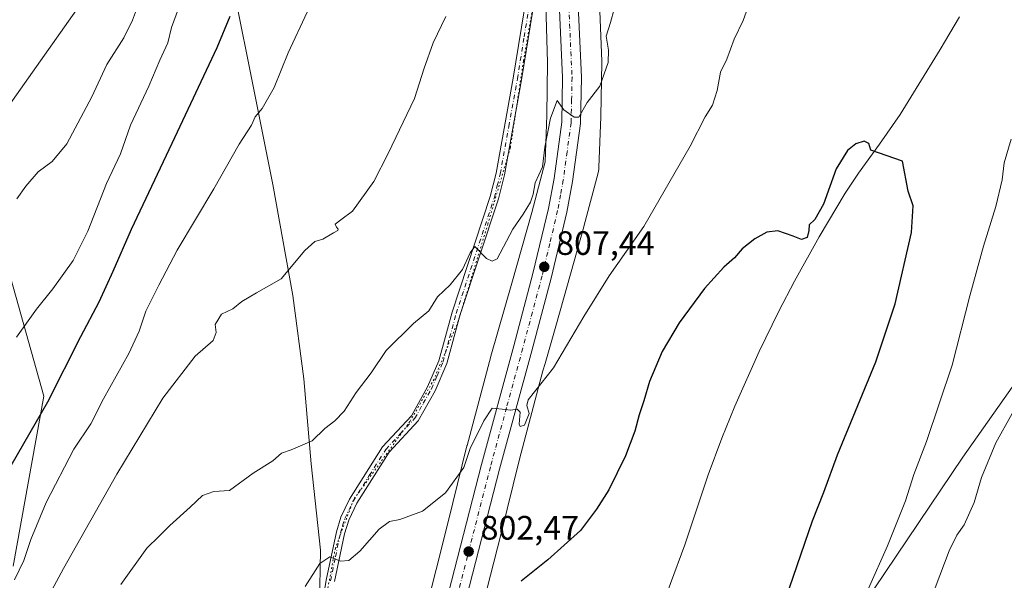
# Model space of a CAD drawing. Units: metres. Extents: x 580106 to 583555, y 4733518 to 4735877.
# Drawn here: x 580798 to 581090, y 4734938 to 4735104 of the extents above; entities that cross this region are included whole.
import ezdxf

# ---------------------------------------------------------------- set-up
doc = ezdxf.new("R2010")
doc.units = ezdxf.units.M
doc.header["$MEASUREMENT"] = 0
doc.linetypes.add('DGN Style 4', pattern=[2.638475, 1.318413, -0.659207, 0.001648, -0.659207])
doc.linetypes.add('DGN Style 5', pattern=[1.153612, 0.494405, -0.659207])
for name, color, linetype, lineweight in [('Arbolado forestal CxS', 92, 'Continuous', 0), ('Camino Cxs', 7, 'Continuous', 0), ('Camino eje', 30, 'DGN Style 4', 13), ('Carretera de calzada única Cxs', 7, 'Continuous', 13), ('Carretera de calzada única eje', 7, 'DGN Style 4', 0), ('Corriente natural lineal', 142, 'Continuous', 13), ('Curva de nivel maestra', 30, 'Continuous', 30), ('Curva de nivel normal', 30, 'Continuous', 0), ('Depósito de residuos Cxs', 6, 'Continuous', 0), ('Entidad de ámbito territorial', 7, 'Continuous', 0), ('Entidad de ámbito territorial CxS', 92, 'Continuous', 0), ('Núcleo urbano CxS', 7, 'Continuous', 0), ('Pastizal CxS', 92, 'Continuous', 0), ('Prado CxS', 92, 'Continuous', 0), ('Punto de cota en terreno', 7, 'Continuous', 0), ('Roquedo CxS', 135, 'Continuous', 0), ('Rótulo de punto de cota en terreno', 7, 'Continuous', 0), ('Vía pecuaria eje', 92, 'DGN Style 5', 0)]:
    doc.layers.add(name, color=color, linetype=linetype, lineweight=lineweight)
doc.styles.add('Style-Arial', font='txt')

# ---------------------------------------------------------------- blocks, each defined once
blk = doc.blocks.new('*U5')
at = {"layer": 'Arbolado forestal CxS', "color": 92, "linetype": 'Continuous', "lineweight": 0}
blk.add_polyline3d([(581051.3115, 4734935.4499, 805.4776), (581077.5615, 4734974.4575, 807.8696), (581103.2025, 4735010.9197, 810.5636)], dxfattribs=at)
blk = doc.blocks.new('*U15')
at = {"layer": 'Arbolado forestal CxS', "color": 92, "linetype": 'Continuous', "lineweight": 0}
for points in [[(580796.3265, 4734942.1747, 821.7046), (580805.4619, 4734992.5371, 826.6124), (580795.701, 4735027.3777, 832.9467)], [(580793.7929, 4735076.8013, 838.2372), (580827.0099, 4735123.8879, 840.8574)], [(580954.0507, 4735108.4111, 812.4933), (580954.6364, 4735091.3655, 811.911), (580954.4309, 4735075.7723, 811.3034), (580953.8649, 4735061.9157, 810.6761), (580949.9167, 4735046.9923, 810.1388), (580944.0583, 4735026.0529, 809.1472), (580937.8495, 4735004.4427, 807.7746), (580937.8112, 4735004.3043, 807.7569), (580937.8092, 4735004.2965, 807.7558), (580930.7765, 4734977.9457, 806.373), (580930.7387, 4734977.7983, 806.3587), (580925.2101, 4734955.3783, 804.502), (580918.0375, 4734927.1333, 802.2424)]]:
    blk.add_polyline3d(points, dxfattribs=at)
blk = doc.blocks.new('5PATER')
at = {"layer": 'Prado CxS', "linetype": 'Continuous', "lineweight": 0}
h = blk.add_hatch(color=51, dxfattribs=at)
edge = h.paths.add_edge_path()
edge.add_ellipse((0, 0), major_axis=(-0.11, -0.111), ratio=0.999422, start_angle=0, end_angle=360)
blk = doc.blocks.new('*U19')
at = {"layer": 'Depósito de residuos Cxs', "color": 6, "linetype": 'Continuous', "lineweight": 0}
for points in [[(580814.6001, 4735287.2201, 844.4289), (580817.4401, 4735286.9301, 844.2013), (580816.9801, 4735286.9401, 844.2352), (580816.8743, 4735286.9423, 844.243), (580812.0301, 4735284.4901, 844.4035), (580811.2801, 4735283.7501, 844.4311), (580807.9101, 4735279.8301, 844.3177), (580805.1001, 4735275.6401, 844.7155), (580798.7101, 4735265.0201, 845.1052), (580798.5458, 4735264.7193, 845.1361), (580802.6068, 4735262.4349, 843.8128), (580808.1102, 4735258.6249, 843.719), (580808.1102, 4735251.8516, 843.5377), (580808.1102, 4735244.2316, 842.8353), (580808.1102, 4735236.1882, 842.2919), (580809.3802, 4735222.6415, 841.8725), (580811.4969, 4735213.7515, 842.8474), (580811.4969, 4735206.5548, 843.24), (580806.8402, 4735194.2781, 846.2826), (580802.6084, 4735187.9305, 843.2675), (580803.9601, 4735184.7901, 843.4727), (580805.0301, 4735179.1401, 843.3839), (580804.7601, 4735174.4401, 843.1078), (580803.3001, 4735169.5001, 842.9793), (580801.1001, 4735164.9201, 842.9308), (580798.0701, 4735160.8801, 842.7403), (580796.8701, 4735157.7301, 842.5186), (580796.7501, 4735155.1801, 843.1591), (580797.4201, 4735133.5101, 841.5004), (580797.6201, 4735122.7101, 841.9452), (580796.4601, 4735116.7201, 840.8857), (580795.1751, 4735110.8901, 840.9364), (580794.9397, 4735109.7969, 841.0971), (580794.6501, 4735108.4401, 841.2516), (580793.3501, 4735091.1401, 839.2754), (580787.8501, 4735057.3601, 839.5198), (580787.2301, 4735055.1701, 839.0675), (580784.9201, 4735050.9301, 837.7854), (580780.1901, 4735044.1801, 835.5239), (580777.1701, 4735040.3201, 835.1821), (580767.3701, 4735029.1801, 834.9659), (580762.0701, 4735022.0701, 833.6437), (580759.6901, 4735017.5401, 833.4186), (580755.6601, 4735007.7601, 832.1258), (580754.2101, 4735001.0801, 831.5525), (580747.5701, 4734997.0901, 832.0593), (580733.9801, 4734994.8001, 829.7016), (580725.6401, 4734999.8001, 830.7328), (580720.3501, 4735007.9301, 830.3519), (580719.3201, 4735022.3401, 835.2165), (580715.7101, 4735037.2201, 836.34), (580715.8901, 4735056.7901, 837.2865), (580717.7501, 4735097.5001, 842.3789), (580721.5301, 4735116.6101, 840.9089), (580726.1341, 4735132.4156, 844.5072), (580725.1367, 4735143.0547, 842.9469), (580724.29, 4735149.4047, 844.5004), (580720.9033, 4735153.6381, 845.0006), (580716.2467, 4735157.0247, 842.4711), (580710.32, 4735157.0247, 841.8895), (580703.5466, 4735155.3314, 841.9032), (580695.9266, 4735154.4847, 843.1358), (580692.54, 4735158.7181, 842.1065), (580692.54, 4735168.0314, 841.3902), (580692.9633, 4735176.0748, 843.5457), (580695.9266, 4735183.2715, 844.9318), (580700.5833, 4735190.0448, 848.6546), (580706.0866, 4735196.3948, 845.3723), (580712.86, 4735201.0515, 846.0999), (580718.7867, 4735201.8982, 846.8037), (580723.8667, 4735201.0515, 846.1923), (580729.7934, 4735197.2415, 848.7363), (580735.72, 4735191.7381, 849.3168), (580740.7379, 4735190.4837, 845.4752), (580757.7301, 4735223.8501, 846.0312), (580787.0801, 4735267.2601, 846.4864), (580795.4601, 4735277.0901, 847.1741), (580806.1401, 4735285.2601, 846.2546)], [(580802.3801, 4735271.2201, 844.2546), (580798.5101, 4735273.6501, 845.5186), (580794.6201, 4735267.5501, 845.9172), (580790.6901, 4735270.0601, 846.252), (580788.1001, 4735266.0001, 846.7835), (580787.1201, 4735266.6401, 846.6375), (580783.7901, 4735261.4101, 847.0605), (580783.4401, 4735260.8501, 847.0559), (580792.1901, 4735255.2601, 845.6901)]]:
    blk.add_polyline3d(points, close=True, dxfattribs=at)
blk.add_3dface([(580800.9801, 4735277.3001, 846.1521), (580799.5701, 4735278.4301, 847.6551), (580797.2101, 4735275.5101, 846.7283), (580798.6201, 4735274.3601, 845.8235)], dxfattribs=at)

msp = doc.modelspace()

# ---------------------------------------------------------------- linework, layer by layer
at = {"layer": 'Arbolado forestal CxS', "color": 92, "linetype": 'Continuous', "lineweight": 0}
for points in [[(580793.7929, 4735076.8013, 838.2372), (580827.0099, 4735123.8879, 840.8574)], [(580954.0507, 4735108.4111, 812.4933), (580954.6364, 4735091.3655, 811.911), (580954.4309, 4735075.7723, 811.3034), (580953.8649, 4735061.9157, 810.6761), (580949.9167, 4735046.9923, 810.1388), (580944.0583, 4735026.0529, 809.1472), (580937.8495, 4735004.4427, 807.7746), (580937.8112, 4735004.3043, 807.7569), (580937.8092, 4735004.2965, 807.7558), (580930.7765, 4734977.9457, 806.373), (580930.7387, 4734977.7983, 806.3587), (580925.2101, 4734955.3783, 804.502), (580918.0375, 4734927.1333, 802.2424)], [(580796.3265, 4734942.1747, 821.7046), (580805.4619, 4734992.5371, 826.6124), (580795.701, 4735027.3777, 832.9467)], [(580893.2407, 4734767.7051, 793.4596), (580899.1827, 4734767.1599, 793.3667), (580917.8913, 4734765.1473, 792.2114), (580944.0969, 4734749.5541, 789.8286), (580961.3027, 4734744.0239, 787.8114), (580984.3087, 4734742.8187, 789.5328), (580982.0439, 4734763.9265, 791.099), (580980.9417, 4734807.0873, 792.8604), (580995.0855, 4734849.7751, 796.6511), (581016.3095, 4734883.6503, 800.6927), (581051.3115, 4734935.4499, 805.4776), (581077.5615, 4734974.4575, 807.8696), (581103.2025, 4735010.9197, 810.5636)]]:
    msp.add_polyline3d(points, dxfattribs=at)
at = {"layer": 'Camino Cxs', "color": 7, "linetype": 'Continuous', "lineweight": 0}
for points in [[(580887.0401, 4734926.1001, 804.8261), (580889.0901, 4734938.1001, 807.449), (580892.0801, 4734952.3901, 809.6966), (580893.3801, 4734956.7601, 809.9417), (580895.9601, 4734962.0701, 810.8121), (580905.7001, 4734977.5501, 810.3097), (580914.3001, 4734986.7601, 812.623), (580919.0901, 4734995.2801, 812.0969), (580922.4601, 4735003.0101, 813.1691), (580926.3501, 4735017.4201, 813.2163), (580937.6501, 4735051.7201, 814.1654), (580939.3701, 4735058.6001, 815.2614), (580944.4401, 4735086.7001, 816.6479), (580948.4701, 4735111.6501, 818.6551)], [(580887.0401, 4734926.1001, 804.8261), (580889.0901, 4734938.1001, 807.449), (580892.0801, 4734952.3901, 809.6966), (580893.3801, 4734956.7601, 809.9417), (580895.9601, 4734962.0701, 810.8121), (580905.7001, 4734977.5501, 810.3097), (580914.3001, 4734986.7601, 812.623), (580919.0901, 4734995.2801, 812.0969), (580922.4601, 4735003.0101, 813.1691), (580926.3501, 4735017.4201, 813.2163), (580937.6501, 4735051.7201, 814.1654), (580939.3701, 4735058.6001, 815.2614), (580944.4401, 4735086.7001, 816.6479), (580948.4701, 4735111.6501, 818.6551)], [(580950.9301, 4735111.2001, 818.97), (580946.9001, 4735086.2801, 816.4138), (580941.8201, 4735058.0701, 815.0725), (580940.0501, 4735051.0301, 814.567), (580928.7401, 4735016.7001, 813.1476), (580924.8301, 4735002.1801, 812.7678), (580921.3401, 4734994.1601, 812.8296), (580916.3301, 4734985.2801, 812.2537), (580907.6901, 4734976.0101, 810.1592), (580898.1501, 4734960.8601, 810.4516), (580895.7201, 4734955.8501, 810.2673), (580894.5001, 4734951.7701, 810.0271), (580891.5501, 4734937.6301, 807.4633)], [(580950.9301, 4735111.2001, 818.97), (580946.9001, 4735086.2801, 816.4138), (580941.8201, 4735058.0701, 815.0725), (580940.0501, 4735051.0301, 814.567), (580928.7401, 4735016.7001, 813.1476), (580924.8301, 4735002.1801, 812.7678), (580921.3401, 4734994.1601, 812.8296), (580916.3301, 4734985.2801, 812.2537), (580907.6901, 4734976.0101, 810.1592), (580898.1501, 4734960.8601, 810.4516), (580895.7201, 4734955.8501, 810.2673), (580894.5001, 4734951.7701, 810.0271), (580891.5501, 4734937.6301, 807.4633)]]:
    msp.add_polyline3d(points, dxfattribs=at)
at = {"layer": 'Camino eje', "color": 30, "linetype": 'DGN Style 4', "lineweight": 13}
msp.add_polyline3d([(580890.3201, 4734937.8651, 807.4366), (580891.7951, 4734944.9351, 808.5171), (580893.2901, 4734952.0801, 809.6318), (580893.9002, 4734954.1201, 809.9043), (580894.5501, 4734956.3051, 810.0802), (580897.0552, 4734961.4651, 810.3535), (580901.8251, 4734969.0401, 811.5449), (580906.6951, 4734976.7801, 810.1728), (580910.9951, 4734981.3851, 812.2517), (580915.3152, 4734986.0201, 812.4071), (580917.8201, 4734990.4601, 811.8514), (580920.2151, 4734994.7201, 812.4237), (580921.9002, 4734998.5851, 812.5856), (580923.6452, 4735002.5951, 812.9517), (580925.6002, 4735009.8551, 813.4709), (580927.5451, 4735017.0601, 812.5761), (580938.8502, 4735051.3751, 814.3572), (580939.7351, 4735054.8951, 814.8676), (580940.5951, 4735058.3351, 815.1418), (580943.1351, 4735072.4401, 815.0907), (580945.6701, 4735086.4901, 816.5092), (580947.6852, 4735098.9501, 817.2749), (580949.7001, 4735111.4251, 818.8182)], dxfattribs=at)
at = {"layer": 'Carretera de calzada única Cxs', "color": 7, "linetype": 'Continuous', "lineweight": 13}
for points in [[(580813.4201, 4734682.4301, 787.3476), (580843.0501, 4734707.3401, 789.1358), (580855.3901, 4734719.5401, 790.6381), (580863.1401, 4734728.6301, 791.2634), (580869.1401, 4734737.6701, 791.9217), (580873.6401, 4734746.2101, 792.4638), (580877.7801, 4734755.7501, 793.0688), (580882.5301, 4734769.3301, 794.9889), (580903.1701, 4734847.5401, 799.2538), (580916.2601, 4734899.3601, 801.7065), (580935.0301, 4734972.3601, 806.9702), (580944.6001, 4735007.4801, 808.6443), (580950.2801, 4735028.8301, 810.6735), (580954.8901, 4735048.1501, 811.2669), (580956.5301, 4735057.0101, 812.4524), (580958.8201, 4735073.7101, 811.4512), (580959.0801, 4735086.9601, 813.096), (580957.1701, 4735129.3101, 813.8328), (580956.8446, 4735135.875, 814.0639)], [(580962.7101, 4735129.5801, 813.8978), (580964.6401, 4735087.0201, 812.4846), (580964.3501, 4735073.2701, 811.6635), (580962.0101, 4735056.1501, 811.4018), (580960.3201, 4735047.0001, 810.9281), (580955.6701, 4735027.4701, 810.6541), (580949.9601, 4735006.0201, 809.8784), (580940.3901, 4734970.9401, 806.3896), (580921.6201, 4734898.0001, 801.0276), (580908.5301, 4734846.1601, 798.3505), (580898.0506, 4734806.406, 795.728)], [(580962.7101, 4735129.5801, 813.8978), (580964.6401, 4735087.0201, 812.4846), (580964.3501, 4735073.2701, 811.6635), (580962.0101, 4735056.1501, 811.4018), (580960.3201, 4735047.0001, 810.9281), (580955.6701, 4735027.4701, 810.6541), (580949.9601, 4735006.0201, 809.8784), (580940.3901, 4734970.9401, 806.3896), (580921.6201, 4734898.0001, 801.0276)], [(580813.4201, 4734682.4301, 787.3476), (580843.0501, 4734707.3401, 789.1358), (580855.3901, 4734719.5401, 790.6381), (580863.1401, 4734728.6301, 791.2634), (580869.1401, 4734737.6701, 791.9217), (580873.6401, 4734746.2101, 792.4638), (580877.7801, 4734755.7501, 793.0688), (580882.5301, 4734769.3301, 794.9889), (580903.1701, 4734847.5401, 799.2538), (580916.2601, 4734899.3601, 801.7065), (580935.0301, 4734972.3601, 806.9702), (580944.6001, 4735007.4801, 808.6443), (580950.2801, 4735028.8301, 810.6735), (580954.8901, 4735048.1501, 811.2669), (580956.5301, 4735057.0101, 812.4524), (580958.8201, 4735073.7101, 811.4512), (580959.0801, 4735086.9601, 813.096), (580957.1701, 4735129.3101, 813.8328)]]:
    msp.add_polyline3d(points, dxfattribs=at)
at = {"layer": 'Carretera de calzada única eje', "color": 7, "linetype": 'DGN Style 4', "lineweight": 0}
msp.add_polyline3d([(580959.2026, 4735144.192, 813.5453), (580959.9401, 4735129.4301, 813.6056), (580960.8901, 4735108.2601, 813.2469), (580961.8501, 4735086.9901, 811.4725), (580961.7301, 4735080.3601, 811.167), (580961.5701, 4735073.4901, 810.7008), (580960.4101, 4735064.9301, 811.0272), (580959.2601, 4735056.5801, 811.3009), (580958.4601, 4735052.1501, 810.5288), (580957.6001, 4735047.5701, 809.0836), (580955.2801, 4735037.8101, 809.43), (580952.9801, 4735028.1501, 808.5552), (580950.1201, 4735017.4301, 808.1775), (580947.2801, 4735006.7501, 807.4489), (580942.4801, 4734989.2101, 805.6929), (580937.7101, 4734971.6601, 804.803), (580928.3201, 4734935.1601, 803.0114), (580918.9401, 4734898.6801, 800.5505), (580912.3901, 4734872.7601, 798.6574), (580905.8501, 4734846.8401, 798.2469), (580895.9207, 4734809.2199, 795.9317)], dxfattribs=at)
at = {"layer": 'Corriente natural lineal', "color": 142, "linetype": 'Continuous', "lineweight": 13}
msp.add_polyline3d([(581076.6201, 4735104.9301, 802.2479), (581070.8601, 4735095.2101, 802.0308), (581058.9801, 4735075.9901, 801.0796), (581052.9501, 4735067.2001, 800.5767), (581046.6901, 4735058.5601, 800.1987), (581042.7501, 4735052.6301, 800.0183), (581035.0301, 4735039.7301, 800.1358), (581027.7301, 4735026.6101, 799.1863), (581023.1101, 4735017.7501, 798.6354), (581017.2601, 4735005.7801, 798.0551), (581010.0301, 4734989.5601, 797.6821), (581006.2101, 4734980.1601, 797.5793), (581002.1201, 4734969.3001, 797.4585), (580995.3001, 4734948.5601, 796.9018), (580986.7601, 4734925.6001, 795.0429)], dxfattribs=at)
at = {"layer": 'Curva de nivel maestra', "color": 30, "linetype": 'Continuous', "lineweight": 30, "flags": 128}
for points, elevation in [([(580860.49, 4735105.0401), (580856.65, 4735095.6901), (580843.31, 4735067.4101), (580831.27, 4735041.9001), (580825.86, 4735029.4401), (580821.77, 4735020.4001), (580816.28, 4735010.1601), (580806.5, 4734990.7401), (580792.25, 4734966.1101)], 825), ([(581026.28, 4734935.7501), (581033.02, 4734955.5901), (581036.42, 4734964.1501), (581040.51, 4734975.1801), (581051.8, 4735002.6901), (581057.56, 4735019.9001), (581062.36, 4735041.0601), (581062.89, 4735048.9201), (581061.44, 4735053.3001), (581059.71, 4735062.1401), (581050.29, 4735065.4001), (581049.7, 4735067.4001), (581048.38, 4735068.0801), (581045.86, 4735067.3001), (581043.46, 4735065.3401), (581040.09, 4735059.8601), (581036.31, 4735049.4501), (581033.74, 4735044.8801), (581032.04, 4735043.3301), (581031.96, 4735041.6501), (581031.44, 4735039.5701), (581029.77, 4735038.9001), (581027.38, 4735039.9401), (581022.8, 4735041.4801), (581019.53, 4735041.0901), (581015.98, 4735039.1601), (581012.2, 4735036.1601), (581009.99, 4735033.5201), (581006.85, 4735030.7401), (581001.09, 4735024.4101), (580993.57, 4735014.2201), (580988.58, 4735005.7601), (580984.82, 4734996.8501), (580983.12, 4734991.1401), (580981.7, 4734987.0501), (580980.47, 4734982.1601), (580977.64, 4734974.9201), (580972.71, 4734964.8401), (580969.1, 4734959.0901), (580964.41, 4734952.7501), (580954.68, 4734944.0601), (580946.79, 4734937.8001)], 800)]:
    msp.add_lwpolyline(points, dxfattribs=dict(at, elevation=elevation))
at = {"layer": 'Curva de nivel normal', "color": 30, "linetype": 'Continuous', "lineweight": 0, "flags": 128}
for points, elevation in [([(581016.45, 4735114.8501), (581012.57, 4735103.7801), (581009.83, 4735098.2301), (581007.7, 4735092.3101), (581005.85, 4735088.5301), (581004.84, 4735083.0501), (581003.48, 4735078.7501), (581001.28, 4735075.2401), (580996.84, 4735066.6201), (580983.16, 4735042.8301), (580972.86, 4735028.2001), (580965.33, 4735016.1901), (580956.38, 4735000.9001), (580948.86, 4734991.4301), (580948.43, 4734989.8101), (580949.14, 4734987.4501), (580947.78, 4734983.9601), (580946.52, 4734983.6001), (580946.22, 4734984.2401), (580946.53, 4734987.8001), (580945.62, 4734988.7201), (580943.76, 4734988.4201), (580941.2, 4734988.7001), (580938.23, 4734989.0201), (580935.74, 4734985.2601), (580931.65, 4734977.0401), (580929.86, 4734971.4201), (580924.37, 4734963.8801), (580917.61, 4734958.5401), (580910.86, 4734956.0301), (580907.76, 4734955.4401), (580904.79, 4734953.1401), (580898.98, 4734946.6301), (580895.76, 4734943.9001), (580893.3, 4734943.7001), (580890.14, 4734944.9601), (580887.17, 4734942.9701), (580882.82, 4734936.2201)], 805), ([(580797.41, 4735050.9801), (580800.07, 4735054.7501), (580803.74, 4735059.0001), (580807.9, 4735062.0601), (580812.28, 4735067.2901), (580819.62, 4735081.1801), (580824.08, 4735090.7501), (580829.13, 4735098.6801), (580831.75, 4735103.8901), (580834.05, 4735110.3701)], 835), ([(580883.43, 4735106.2901), (580877.76, 4735094.2001), (580873.62, 4735084.0001), (580870.06, 4735077.7901), (580868.04, 4735075.3101), (580866.96, 4735072.8301), (580863.25, 4735067.1601), (580855.81, 4735053.9401), (580844.88, 4735035.7401), (580839.48, 4735025.4101), (580835.64, 4735017.7601), (580833.68, 4735011.8201), (580830.6, 4735005.1401), (580823.12, 4734991.7201), (580819.32, 4734984.4001), (580814.34, 4734976.9001), (580806.18, 4734961.0801), (580801.57, 4734950.1201), (580799.55, 4734943.8701), (580796.78, 4734938.1201)], 820), ([(580845.3, 4735107.4001), (580843.27, 4735101.7301), (580842.16, 4735097.2401), (580839.8, 4735092.1001), (580836.54, 4735084.3101), (580831.07, 4735072.8101), (580828.12, 4735064.3501), (580824.03, 4735055.5401), (580818.43, 4735041.4101), (580814.13, 4735032.7401), (580808.12, 4735024.3801), (580803.26, 4735018.3501), (580797.39, 4735009.9801)], 830), ([(580974.38, 4735107.1401), (580973.26, 4735103.1801), (580972, 4735099.2101), (580972.66, 4735095.0601), (580972.51, 4735091.4001), (580970.08, 4735084.3801), (580966.36, 4735079.5301), (580963.91, 4735075.1601), (580962.48, 4735075.1801), (580959.44, 4735077.3101), (580957.46, 4735080.1001), (580955.44, 4735074.8401), (580953.79, 4735066.2701), (580953.12, 4735060.5101), (580950.96, 4735055.7201), (580950.33, 4735052.3901), (580949.51, 4735050.0201), (580947.39, 4735046.5001), (580944.29, 4735042.0401), (580939.72, 4735033.2201), (580938.16, 4735032.5701), (580936.49, 4735033.3501), (580933.08, 4735036.8601), (580931.67, 4735034.9701), (580929.38, 4735030.0801), (580925.72, 4735025.5601), (580922.05, 4735021.9201), (580919.45, 4735017.8201), (580914.94, 4735014.0601), (580906.82, 4735006.0801), (580902.42, 4734999.4701), (580897.98, 4734993.6601), (580894.34, 4734988.0901), (580891.61, 4734985.2101), (580888.63, 4734982.9801), (580884.87, 4734979.3501), (580878.73, 4734976.6901), (580875.78, 4734975.6701), (580873.26, 4734973.3901), (580867.44, 4734969.7901), (580860.4, 4734964.5801), (580855.82, 4734964.3601), (580852.4, 4734963.1401), (580848.82, 4734959.6301), (580842.73, 4734954.2401), (580839.61, 4734951.0801), (580835.92, 4734947.5001), (580828.26, 4734936.7701)], 810), ([(580924.46, 4735105.0001), (580920.69, 4735097.1601), (580918.05, 4735089.7301), (580915.18, 4735080.7401), (580907.37, 4735064.4101), (580903.21, 4735056.0801), (580896.87, 4735047.3301), (580893.35, 4735044.7501), (580891.75, 4735043.5101), (580892.13, 4735042.5601), (580892.64, 4735042.0101), (580892.54, 4735041.6001), (580891.22, 4735040.9601), (580888.06, 4735039.0601), (580885.73, 4735038.4001), (580882.73, 4735035.7301), (580875.73, 4735027.3201), (580868.4, 4735023.1801), (580864.06, 4735020.5601), (580861.4, 4735018.4601), (580858.05, 4735016.8801), (580856.18, 4735013.7401), (580856.45, 4735011.4101), (580855.55, 4735009.0801), (580850.26, 4735004.3801), (580840.66, 4734991.9601), (580827.05, 4734969.4201), (580811.26, 4734941.5101), (580804.38, 4734928.6601)], 815), ([(581049.62, 4734935.5701), (581055.31, 4734948.2201), (581060.6, 4734961.5301), (581063.11, 4734969.3801), (581066.83, 4734979.0901), (581074.41, 4735001.7801), (581079.65, 4735022.3101), (581083.65, 4735036.9901), (581087.39, 4735048.7001), (581089.26, 4735056.6601), (581089.8, 4735061.6901), (581091.89, 4735068.6201)], 805), ([(581067.99, 4734932.0901), (581073.58, 4734946.7501), (581075.85, 4734951.4201), (581078, 4734954.4201), (581080.89, 4734961.0901), (581083.14, 4734968.4201), (581087.37, 4734978.7401), (581092.22, 4734987.4401)], 810)]:
    msp.add_lwpolyline(points, dxfattribs=dict(at, elevation=elevation))
at = {"layer": 'Entidad de ámbito territorial', "color": 7, "linetype": 'Continuous', "lineweight": 0, "flags": 128}
msp.add_lwpolyline([(580862.165, 4735110.502), (580867.257, 4735085.347), (580873.291, 4735055.26), (580879.226, 4735022.379), (580882.407, 4734997.694), (580884.577, 4734972.483), (580887.386, 4734946.904), (580887.047, 4734930.781), (580885.99, 4734910.331), (580883.932, 4734888.466), (580883.247, 4734868.785), (580878.886, 4734848.399), (580896.612, 4734830.334), (580905.469, 4734821.873), (580931.821, 4734793.058), (580965.393, 4734761.917), (580979.684, 4734748.661), (580984.821, 4734743.556), (580990.196, 4734737.925), (580997.67, 4734730.093), (581015.89, 4734713.307), (581039.871, 4734692.442), (581055.796, 4734676.5)], dxfattribs=at)
at = {"layer": 'Entidad de ámbito territorial CxS', "color": 92, "linetype": 'Continuous', "lineweight": 0, "flags": 128}
msp.add_lwpolyline([(581055.796, 4734676.5), (581039.871, 4734692.442), (581015.89, 4734713.307), (580997.67, 4734730.093), (580990.196, 4734737.925), (580984.821, 4734743.556), (580979.684, 4734748.661), (580965.393, 4734761.917), (580931.821, 4734793.058), (580905.469, 4734821.873), (580896.612, 4734830.334), (580878.886, 4734848.399), (580883.247, 4734868.785), (580883.932, 4734888.466), (580885.99, 4734910.331), (580887.047, 4734930.781), (580887.386, 4734946.904), (580884.577, 4734972.483), (580882.407, 4734997.694), (580879.226, 4735022.379), (580873.291, 4735055.26), (580867.257, 4735085.347), (580862.165, 4735110.502)], dxfattribs=at)
at = {"layer": 'Núcleo urbano CxS', "color": 7, "linetype": 'Continuous', "lineweight": 0}
for points in [[(580918.0375, 4734927.1333, 802.2424), (580925.2101, 4734955.3783, 804.502), (580930.7387, 4734977.7983, 806.3587), (580930.7765, 4734977.9457, 806.373), (580937.8092, 4735004.2965, 807.7558), (580937.8112, 4735004.3043, 807.7569), (580937.8495, 4735004.4427, 807.7746), (580944.0583, 4735026.0529, 809.1472), (580949.9167, 4735046.9923, 810.1388), (580953.8649, 4735061.9157, 810.6761), (580954.4309, 4735075.7723, 811.3034), (580954.6364, 4735091.3655, 811.911), (580954.0507, 4735108.4111, 812.4933)], [(580954.0507, 4735108.4111, 812.4933), (580954.6364, 4735091.3655, 811.911), (580954.4309, 4735075.7723, 811.3034), (580953.8649, 4735061.9157, 810.6761), (580949.9167, 4735046.9923, 810.1388), (580944.0583, 4735026.0529, 809.1472), (580937.8495, 4735004.4427, 807.7746), (580937.8112, 4735004.3043, 807.7569), (580937.8092, 4735004.2965, 807.7558), (580930.7765, 4734977.9457, 806.373), (580930.7387, 4734977.7983, 806.3587), (580925.2101, 4734955.3783, 804.502), (580918.0375, 4734927.1333, 802.2424)], [(580970.0375, 4735109.0697, 811.4717), (580970.6331, 4735091.7247, 810.9162), (580970.6379, 4735091.4501, 810.9028), (580970.6373, 4735091.3449, 810.8978), (580970.4279, 4735075.4509, 809.9078), (580970.4221, 4735075.2297, 809.8926), (580969.8157, 4735060.3887, 809.263), (580969.8051, 4735060.1919, 809.2492), (580969.7539, 4735059.6709, 809.2152), (580969.6687, 4735059.1543, 809.1856), (580969.5563, 4735058.6693, 809.1618), (580965.3701, 4735042.8453, 808.5577), (580965.3635, 4735042.8207, 808.556), (580965.3403, 4735042.7359, 808.5503), (580959.4589, 4735021.7149, 807.5018), (580959.4437, 4735021.6613, 807.4973), (580957.0467, 4735013.3179, 806.9268), (580953.8573, 4735002.2171, 806.1252), (580953.2483, 4735000.0975, 806.0124), (580946.2551, 4734973.8935, 804.4304), (580940.7381, 4734951.5205, 802.9827), (580940.7245, 4734951.4669, 802.9797), (580933.5763, 4734923.3179, 801.1156)], [(580970.0375, 4735109.0697, 811.4717), (580970.6331, 4735091.7247, 810.9162), (580970.6379, 4735091.4501, 810.9028), (580970.6373, 4735091.3449, 810.8978), (580970.4279, 4735075.4509, 809.9078), (580970.4221, 4735075.2297, 809.8926), (580969.8157, 4735060.3887, 809.263), (580969.8051, 4735060.1919, 809.2492), (580969.7539, 4735059.6709, 809.2152), (580969.6687, 4735059.1543, 809.1856), (580969.5563, 4735058.6693, 809.1618), (580965.3701, 4735042.8453, 808.5577), (580965.3635, 4735042.8207, 808.556), (580965.3403, 4735042.7359, 808.5503), (580959.4589, 4735021.7149, 807.5018), (580959.4437, 4735021.6613, 807.4973), (580957.0467, 4735013.3179, 806.9268), (580953.8573, 4735002.2171, 806.1252), (580953.2483, 4735000.0975, 806.0124), (580946.2551, 4734973.8935, 804.4304), (580940.7381, 4734951.5205, 802.9827), (580940.7245, 4734951.4669, 802.9797), (580933.5763, 4734923.3179, 801.1156)]]:
    msp.add_polyline3d(points, dxfattribs=at)
at = {"layer": 'Pastizal CxS', "color": 92, "linetype": 'Continuous', "lineweight": 0}
for points in [[(580933.5763, 4734923.3179, 801.1156), (580940.7245, 4734951.4669, 802.9797), (580940.7381, 4734951.5205, 802.9827), (580946.2551, 4734973.8935, 804.4304), (580953.2483, 4735000.0975, 806.0124), (580953.8573, 4735002.2171, 806.1252), (580957.0467, 4735013.3179, 806.9268), (580959.4437, 4735021.6613, 807.4973), (580959.4589, 4735021.7149, 807.5018), (580965.3403, 4735042.7359, 808.5503), (580965.3635, 4735042.8207, 808.556), (580965.3701, 4735042.8453, 808.5577), (580969.5563, 4735058.6693, 809.1618), (580969.6687, 4735059.1543, 809.1856), (580969.7539, 4735059.6709, 809.2152), (580969.8051, 4735060.1919, 809.2492), (580969.8157, 4735060.3887, 809.263), (580970.4221, 4735075.2297, 809.8926), (580970.4279, 4735075.4509, 809.9078), (580970.6373, 4735091.3449, 810.8978), (580970.6379, 4735091.4501, 810.9028), (580970.6331, 4735091.7247, 810.9162), (580970.0375, 4735109.0697, 811.4717)], [(580970.0375, 4735109.0697, 811.4717), (580970.6331, 4735091.7247, 810.9162), (580970.6379, 4735091.4501, 810.9028), (580970.6373, 4735091.3449, 810.8978), (580970.4279, 4735075.4509, 809.9078), (580970.4221, 4735075.2297, 809.8926), (580969.8157, 4735060.3887, 809.263), (580969.8051, 4735060.1919, 809.2492), (580969.7539, 4735059.6709, 809.2152), (580969.6687, 4735059.1543, 809.1856), (580969.5563, 4735058.6693, 809.1618), (580965.3701, 4735042.8453, 808.5577), (580965.3635, 4735042.8207, 808.556), (580965.3403, 4735042.7359, 808.5503), (580959.4589, 4735021.7149, 807.5018), (580959.4437, 4735021.6613, 807.4973), (580957.0467, 4735013.3179, 806.9268), (580953.8573, 4735002.2171, 806.1252), (580953.2483, 4735000.0975, 806.0124), (580946.2551, 4734973.8935, 804.4304), (580940.7381, 4734951.5205, 802.9827), (580940.7245, 4734951.4669, 802.9797), (580933.5763, 4734923.3179, 801.1156)], [(580893.2407, 4734767.7051, 793.4596), (580899.1827, 4734767.1599, 793.3667), (580917.8913, 4734765.1473, 792.2114), (580944.0969, 4734749.5541, 789.8286), (580961.3027, 4734744.0239, 787.8114), (580984.3087, 4734742.8187, 789.5328), (580982.0439, 4734763.9265, 791.099), (580980.9417, 4734807.0873, 792.8604), (580995.0855, 4734849.7751, 796.6511), (581016.3095, 4734883.6503, 800.6927), (581051.3115, 4734935.4499, 805.4776), (581077.5615, 4734974.4575, 807.8696), (581103.2025, 4735010.9197, 810.5636)], [(581103.2025, 4735010.9197, 810.5636), (581077.5615, 4734974.4575, 807.8696), (581051.3115, 4734935.4499, 805.4776)]]:
    msp.add_polyline3d(points, dxfattribs=at)
at = {"layer": 'Roquedo CxS', "color": 135, "linetype": 'Continuous', "lineweight": 0}
for points in [[(580827.0099, 4735123.8879, 840.8574), (580793.7929, 4735076.8013, 838.2372)], [(580793.7929, 4735076.8013, 838.2372), (580827.0099, 4735123.8879, 840.8574)], [(580795.701, 4735027.3777, 832.9467), (580805.4619, 4734992.5371, 826.6124), (580796.3265, 4734942.1747, 821.7046)], [(580796.3265, 4734942.1747, 821.7046), (580805.4619, 4734992.5371, 826.6124), (580795.701, 4735027.3777, 832.9467)]]:
    msp.add_polyline3d(points, dxfattribs=at)
at = {"layer": 'Vía pecuaria eje', "color": 92, "linetype": 'DGN Style 5', "lineweight": 0}
msp.add_polyline3d([(580951.8588, 4735117.4092, 818.1114), (580947.4742, 4735091.7514, 814.9131), (580943.5768, 4735066.0936, 814.9451), (580936.9188, 4735043.5212, 813.5789), (580928.1496, 4735014.778, 813.5468), (580921.0044, 4734997.5645, 812.2871), (580913.8592, 4734985.0604, 812.4989), (580897.1329, 4734961.8385, 810.3274), (580891.774, 4734947.548, 809.4579), (580888.2014, 4734928.3859, 805.0414), (580885.7655, 4734905.0015, 806.5166), (580883.6545, 4734894.4461, 803.7012), (580877.1588, 4734879.3437, 805.3486), (580873.5862, 4734847.0279, 801.9702), (580870.6632, 4734827.2162, 800.5166), (580866.9282, 4734813.4129, 797.7596), (580864.0051, 4734793.4388, 797.2342), (580857.3471, 4734755.1145, 796.5793), (580854.0993, 4734743.5847, 795.0021), (580847.2788, 4734731.243, 794.1425), (580841.108, 4734721.9867, 793.0595), (580838.6721, 4734707.5339, 790.3369), (580830.4449, 4734692.0963, 788.1916), (580824.2193, 4734680.4145, 788.0276)], dxfattribs=at)

# ---------------------------------------------------------------- block references
at = {"layer": 'Arbolado forestal CxS', "color": 92, "linetype": 'Continuous', "lineweight": 0}
for name in ['*U5', '*U15']:
    msp.add_blockref(name, (0, 0), dxfattribs=at)
at = {"layer": 'Depósito de residuos Cxs', "color": 6, "linetype": 'Continuous', "lineweight": 0}
msp.add_blockref('*U19', (0, 0), dxfattribs=at)
at = {"layer": 'Punto de cota en terreno', "color": 7, "linetype": 'Continuous', "lineweight": 0, "xscale": 10, "yscale": 10, "zscale": 10}
for p in [(580953.63, 4735030.86, 807.44), (580931.25, 4734946.54, 802.47)]:
    msp.add_blockref('5PATER', p, dxfattribs=at)

# ---------------------------------------------------------------- texts
at = {"layer": 'Rótulo de punto de cota en terreno', "color": 7, "linetype": 'Continuous', "lineweight": 0, "style": 'Style-Arial'}
for s, p in [('807,44', (580957.1578, 4735034.3878)), ('802,47', (580934.7778, 4734950.0678))]:
    msp.add_text(s, height=7, dxfattribs=at).set_placement(p)

doc.saveas('drawing.dxf')
